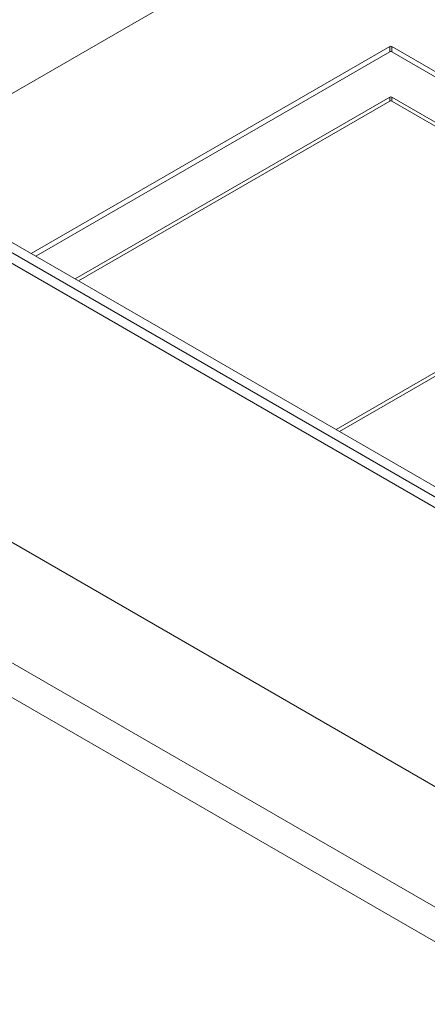
# Model space of a CAD drawing. Units: inches. Extents: x 0 to 297, y 0 to 210.
# Drawn here: x 224 to 231, y 92 to 108 of the extents above; entities that cross this region are included whole.
import ezdxf

# ---------------------------------------------------------------- set-up
doc = ezdxf.new("R2010")
doc.units = ezdxf.units.IN
doc.header["$MEASUREMENT"] = 0

# ---------------------------------------------------------------- blocks, each defined once
blk = doc.blocks.new('block 1661')
at = {"color": 7, "lineweight": 9, "true_color": 0xffffff}
blk.add_lwpolyline([(229.208, 101.228), (234.043, 104.019)], dxfattribs=at)
blk = doc.blocks.new('block 1663')
at = {"color": 7, "lineweight": 9, "true_color": 0xffffff}
blk.add_lwpolyline([(234.043, 104.039), (230.012, 106.366)], dxfattribs=at)
blk = doc.blocks.new('block 1664')
at = {"color": 7, "lineweight": 9, "true_color": 0xffffff}
blk.add_open_spline([(230.012, 106.366), (230.001, 106.372), (229.988, 106.372), (229.977, 106.366)], degree=3, dxfattribs=at)
blk = doc.blocks.new('block 1665')
at = {"color": 7, "lineweight": 9, "true_color": 0xffffff}
blk.add_lwpolyline([(229.977, 106.366), (225.143, 103.575)], dxfattribs=at)
blk = doc.blocks.new('block 1667')
at = {"color": 7, "lineweight": 9, "true_color": 0xffffff}
blk.add_lwpolyline([(229.977, 107.06), (224.541, 103.922)], dxfattribs=at)
blk = doc.blocks.new('block 1668')
at = {"color": 7, "lineweight": 9, "true_color": 0xffffff}
blk.add_open_spline([(230.012, 107.06), (230.001, 107.066), (229.988, 107.066), (229.977, 107.06)], degree=3, dxfattribs=at)
blk = doc.blocks.new('block 1669')
at = {"color": 7, "lineweight": 9, "true_color": 0xffffff}
blk.add_lwpolyline([(230.012, 107.06), (271.201, 83.282)], dxfattribs=at)
blk = doc.blocks.new('block 1722')
at = {"color": 7, "lineweight": 9, "true_color": 0xffffff}
blk.add_lwpolyline([(233.936, 104.019), (229.155, 101.259)], dxfattribs=at)
blk = doc.blocks.new('block 1723')
at = {"color": 7, "lineweight": 9, "true_color": 0xffffff}
blk.add_lwpolyline([(229.977, 106.305), (225.196, 103.545)], dxfattribs=at)
blk = doc.blocks.new('block 1724')
at = {"color": 7, "lineweight": 9, "true_color": 0xffffff}
blk.add_open_spline([(230.012, 106.305), (230.001, 106.311), (229.988, 106.311), (229.977, 106.305)], degree=3, dxfattribs=at)
blk = doc.blocks.new('block 1725')
at = {"color": 7, "lineweight": 9, "true_color": 0xffffff}
blk.add_lwpolyline([(230.012, 106.305), (233.936, 104.039)], dxfattribs=at)
blk = doc.blocks.new('block 2303')
at = {"color": 7, "lineweight": 9, "true_color": 0xffffff}
blk.add_lwpolyline([(220.74, 105.954), (261.788, 82.258)], dxfattribs=at)
blk = doc.blocks.new('block 2304')
at = {"color": 7, "lineweight": 9, "true_color": 0xffffff}
blk.add_lwpolyline([(261.717, 82.135), (220.669, 105.831)], dxfattribs=at)
blk = doc.blocks.new('block 2312')
at = {"color": 7, "lineweight": 9, "true_color": 0xffffff}
blk.add_lwpolyline([(261.929, 82.339), (220.882, 106.035)], dxfattribs=at)
blk = doc.blocks.new('block 2392')
at = {"color": 7, "lineweight": 9, "true_color": 0xffffff}
blk.add_lwpolyline([(262.291, 75.139), (216.365, 101.651)], dxfattribs=at)
blk = doc.blocks.new('block 2394')
at = {"color": 7, "lineweight": 9, "true_color": 0xffffff}
blk.add_lwpolyline([(216.595, 102.05), (262.521, 75.537)], dxfattribs=at)
blk = doc.blocks.new('block 2410')
at = {"color": 7, "lineweight": 9, "true_color": 0xffffff}
blk.add_lwpolyline([(230.012, 107.142), (271.342, 83.282)], dxfattribs=at)
blk = doc.blocks.new('block 2411')
at = {"color": 7, "lineweight": 9, "true_color": 0xffffff}
blk.add_open_spline([(230.012, 107.142), (230.001, 107.148), (229.988, 107.148), (229.977, 107.142)], degree=3, dxfattribs=at)
blk = doc.blocks.new('block 2412')
at = {"color": 7, "lineweight": 9, "true_color": 0xffffff}
blk.add_lwpolyline([(224.471, 103.963), (229.977, 107.142)], dxfattribs=at)
blk = doc.blocks.new('block 2420')
at = {"color": 7, "lineweight": 9, "true_color": 0xffffff}
blk.add_lwpolyline([(222.19, 105.28), (231.267, 110.52)], dxfattribs=at)
blk = doc.blocks.new('block 2421')
at = {"color": 7, "lineweight": 9, "true_color": 0xffffff}
blk.add_lwpolyline([(220.484, 101.652), (261.832, 77.782)], dxfattribs=at)
blk = doc.blocks.new('block 2453')
at = {"color": 8, "lineweight": 9, "true_color": 0x808080}
blk.add_lwpolyline([(229.977, 106.305), (229.977, 106.366)], dxfattribs=at)
blk = doc.blocks.new('block 2455')
at = {"color": 8, "lineweight": 9, "true_color": 0x808080}
blk.add_lwpolyline([(230.012, 106.305), (230.012, 106.366)], dxfattribs=at)
blk = doc.blocks.new('block 2522')
at = {"color": 8, "lineweight": 9, "true_color": 0x808080}
blk.add_lwpolyline([(230.012, 107.06), (230.012, 107.142)], dxfattribs=at)
blk = doc.blocks.new('block 2524')
at = {"color": 8, "lineweight": 9, "true_color": 0x808080}
blk.add_lwpolyline([(229.977, 107.06), (229.977, 107.142)], dxfattribs=at)

msp = doc.modelspace()

# ---------------------------------------------------------------- block references
for name in ['block 2420', 'block 2412', 'block 2411', 'block 2524', 'block 2410', 'block 2522', 'block 1667', 'block 1668', 'block 1669', 'block 1665', 'block 1664', 'block 2453', 'block 1663', 'block 2455', 'block 1723', 'block 1724', 'block 1725', 'block 2312', 'block 2303', 'block 2304', 'block 1722', 'block 1661', 'block 2394', 'block 2392', 'block 2421']:
    msp.add_blockref(name, (0, 0))

doc.saveas('drawing.dxf')
